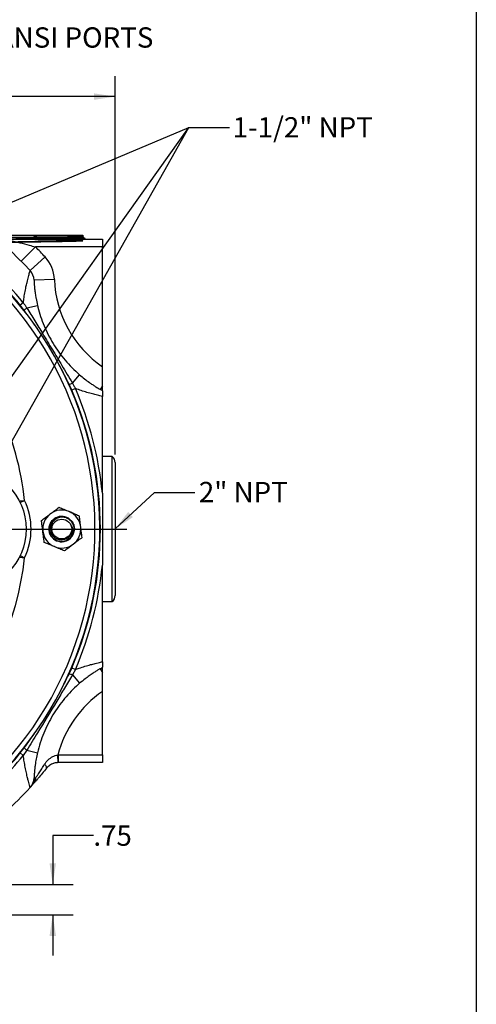
# Model space of a CAD drawing. Units: inches. Extents: x 0.5 to 21.5, y 0.5 to 16.8.
# Drawn here: x 18.7 to 21.5, y 7.7 to 13.8 of the extents above; entities that cross this region are included whole.
import ezdxf

# ---------------------------------------------------------------- set-up
doc = ezdxf.new("R2010")
doc.units = ezdxf.units.IN
doc.header["$MEASUREMENT"] = 0
doc.layers.add('DEFAULT', color=7, linetype='Continuous')
doc.styles.add('SLDTEXTSTYLE5', font='TXT', dxfattribs={"width": 0.75})
doc.dimstyles.new('SLDDIMSTYLE0', dxfattribs={"dimtxt": 0.125, "dimasz": 0.13, "dimexe": 0, "dimexo": 0.0625, "dimgap": 0.03125, "dimtad": 0, "dimtih": 1, "dimtoh": 1, "dimlfac": 4, "dimrnd": 1e-09, "dimzin": 12, "dimdsep": 46, "dimtxsty": 'SLDTEXTSTYLE5', "dimsah": 1, "dimcen": 0.09, "dimadec": 0, "dimazin": 3, "dimtfac": 1, "dimtofl": 0, "dimtmove": 0, "dimatfit": 3, "dimfxl": 1, "dimfrac": 2, "dimtolj": 1, "dimtzin": 12, "dimarcsym": 0})
doc.dimstyles.new('SLDDIMSTYLE2', dxfattribs={"dimtxt": 0.125, "dimasz": 0.13, "dimexe": 0, "dimexo": 0.0625, "dimgap": 0.03125, "dimtad": 0, "dimtih": 1, "dimtoh": 1, "dimlfac": 4, "dimrnd": 1e-09, "dimzin": 12, "dimdsep": 46, "dimtxsty": 'SLDTEXTSTYLE5', "dimsah": 1, "dimcen": 0.09, "dimadec": 0, "dimazin": 3, "dimtfac": 1, "dimtmove": 0, "dimatfit": 0, "dimfxl": 1, "dimfrac": 2, "dimtolj": 1, "dimtzin": 12, "dimarcsym": 0})
doc.dimstyles.new('SLDDIMSTYLE4', dxfattribs={"dimtxt": 0.18, "dimasz": 0.13, "dimexe": 0, "dimexo": 0.0625, "dimgap": 0, "dimtad": 0, "dimtih": 1, "dimtoh": 1, "dimdec": 0, "dimrnd": 1e-09, "dimzin": 0, "dimdsep": 46, "dimtxsty": 'Standard', "dimsah": 1, "dimcen": 0.09, "dimadec": 0, "dimazin": 0, "dimtfac": 0.13, "dimtdec": 0, "dimtofl": 0, "dimtmove": 0, "dimatfit": 3, "dimfxl": 1, "dimfrac": 2, "dimtolj": 1, "dimtzin": 0, "dimarcsym": 0})

# ---------------------------------------------------------------- blocks, each defined once
blk = doc.blocks.new('_D_18')
at = {"layer": 'DEFAULT'}
for p, q in [((17.0116, 13.1619), (17.0116, 13.4023)), ((19.2779, 11.074), (19.2779, 13.4023)), ((17.0116, 13.2773), (17.9855, 13.2773)), ((19.2779, 13.2773), (18.3088, 13.2773))]:
    blk.add_line(p, q, dxfattribs=at)
for points in [[(17.0116, 13.2773), (17.1416, 13.2573), (17.1416, 13.2973)], [(19.2779, 13.2773), (19.1479, 13.2973), (19.1479, 13.2573)]]:
    blk.add_solid(points, dxfattribs=at)
at = {"layer": 'DEFAULT', "insert": (17.9855, 13.3392), "char_height": 0.125, "attachment_point": 1, "style": 'SLDTEXTSTYLE5'}
blk.add_mtext('9.07', dxfattribs=at)
blk = doc.blocks.new('_D_20')
at = {"layer": 'DEFAULT'}
for p, q in [((19.1437, 8.7285), (18.8937, 8.7285)), ((18.8937, 8.7285), (18.8937, 8.4276)), ((18.4366, 8.4276), (19.0187, 8.4276)), ((18.5616, 8.2401), (19.0187, 8.2401)), ((18.8937, 8.2401), (18.8937, 7.9901))]:
    blk.add_line(p, q, dxfattribs=at)
for points in [[(18.8937, 8.4276), (18.9137, 8.5576), (18.8737, 8.5576)], [(18.8937, 8.2401), (18.8737, 8.1101), (18.9137, 8.1101)]]:
    blk.add_solid(points, dxfattribs=at)
at = {"layer": 'DEFAULT', "insert": (19.1437, 8.7904), "char_height": 0.125, "attachment_point": 1, "style": 'SLDTEXTSTYLE5'}
blk.add_mtext('.75', dxfattribs=at)
blk = doc.blocks.new('SW_CENTERMARKSYMBOL_4')
at = {"layer": 'DEFAULT', "color": 0}
for p, q in [((0, 0.05), (0, 2.4968)), ((-0.05, 0), (-2.5245, 0)), ((0, 0), (-0.025, 0)), ((0, 0), (0, 0.025)), ((0, 0), (0, -0.025)), ((0, 0), (0.025, 0)), ((0.05, 0), (2.3373, 0)), ((0, -0.05), (0, -2.472))]:
    blk.add_line(p, q, dxfattribs=at)

msp = doc.modelspace()

# ---------------------------------------------------------------- linework, layer by layer
at = {"color": 7, "linetype": 'Continuous', "lineweight": 25}
for p, q in [((18.60185, 12.39881), (19.19914, 12.39881)), ((18.63371, 12.42381), (19.07707, 12.42381)), ((19.08288, 12.41762), (19.07707, 12.42381)), ((19.07864, 12.41459), (19.0829, 12.41705)), ((19.07874, 12.41197), (19.07874, 12.41464)), ((19.08829, 12.39881), (19.0922, 12.40107)), ((19.09218, 12.40108), (19.09227, 12.40413)), ((19.19914, 12.39881), (19.19914, 12.35206)), ((18.78786, 12.35206), (18.69849, 12.26466)), ((19.19914, 12.35206), (18.78786, 12.35206)), ((19.19914, 11.61406), (19.19914, 12.35206)), ((18.84638, 12.29012), (18.75407, 12.20584)), ((18.9034, 12.15151), (18.7785, 12.14644)), ((18.71239, 12.00846), (18.69399, 11.99339)), ((18.73362, 11.97673), (18.79966, 11.99235)), ((19.0148, 11.51323), (19.05916, 11.56459)), ((19.03313, 11.47974), (19.01127, 11.47039)), ((19.19914, 11.49745), (19.18605, 11.47464)), ((19.25914, 11.06149), (19.19914, 11.06149)), ((19.25914, 10.16863), (19.25914, 11.06149)), ((19.27789, 11.02399), (19.27789, 10.20613)), ((18.69024, 10.78812), (18.72008, 10.79119)), ((18.69307, 10.77815), (18.72008, 10.79119)), ((18.69024, 10.442), (18.72008, 10.43893)), ((18.69307, 10.45197), (18.72008, 10.43893)), ((19.19914, 10.16863), (19.25914, 10.16863)), ((18.99425, 9.72358), (19.01127, 9.75973)), ((19.03313, 9.75038), (19.01127, 9.75973)), ((19.03313, 9.75038), (19.0148, 9.71689)), ((19.0148, 9.71689), (19.05916, 9.66553)), ((19.18605, 9.75548), (19.19914, 9.73267)), ((19.19914, 9.22431), (19.19914, 9.61606)), ((18.69399, 9.23673), (18.71819, 9.26852)), ((18.71239, 9.22166), (18.69399, 9.23673)), ((18.73362, 9.25339), (18.71239, 9.22166)), ((18.73362, 9.25339), (18.79966, 9.23777)), ((18.92612, 9.17754), (18.9251, 9.22428)), ((18.92817, 9.17756), (18.92817, 9.22431)), ((18.92817, 9.22431), (19.19914, 9.22431)), ((19.19914, 9.22431), (19.19914, 9.17756)), ((19.19914, 9.17756), (18.92817, 9.17756)), ((18.7785, 9.08368), (18.78867, 9.08327))]:
    msp.add_line(p, q, dxfattribs=at)
at = {"color": 7, "linetype": 'Continuous', "lineweight": 25, "flags": 128}
for points in [[(19.02495, 10.5962), (19.02693, 10.60786), (19.02666, 10.62475)], [(18.85493, 9.14233), (18.8558, 9.1441), (18.856, 9.14637), (18.85552, 9.14909), (18.85437, 9.15222), (18.85256, 9.15569), (18.85014, 9.15946), (18.84715, 9.16344), (18.84363, 9.16756)]]:
    msp.add_lwpolyline(points, dxfattribs=at)
at = {"color": 7, "linetype": 'Continuous', "lineweight": 25}
for centre, radius in [((18.35539, 10.61506), 0.375), ((18.94914, 10.61506), 0.06108)]:
    msp.add_circle(centre, radius, dxfattribs=at)
for centre, radius, start, end in [((17.01164, 10.61506), 2.35938, 42.395116, 63.263801), ((17.01164, 10.61506), 2.17488, 39.327269, 67.867053), ((17.01164, 10.61506), 2.19866, 39.327269, 67.867053), ((17.01164, 10.61506), 2.48438, 42.395116, 44.360436), ((18.68483, 12.14263), 0.21875, 2.325935, 42.395116), ((18.68483, 12.14263), 0.09375, 2.325935, 42.395116), ((17.01164, 10.61506), 2.17188, 218.51073, 45), ((19.59033, 12.17941), 0.6875, 182.325935, 235.318569), ((18.79361, 11.90012), 0.0973, 128.063494, 140.814992), ((17.01164, 10.61506), 1.7175, 5.886133, 44.496342), ((18.97457, 11.60183), 0.0973, 281.670769, 294.422267), ((17.01164, 10.61506), 2.17488, 336.841509, 23.158491), ((17.01164, 10.61506), 2.19866, 5.775484, 23.158491), ((19.1394, 11.39332), 0.09375, 50.416667, 60.159826), ((19.23101, 11.02399), 0.04688, 0, 53.130102), ((18.35539, 10.61506), 0.405, 334.221353, 25.778647), ((18.72008, 10.79119), 0.03, 185.886133, 205.778647), ((18.94914, 10.61506), 0.11725, 67.12844, 127.12844), ((18.94914, 10.61506), 0.11725, 127.12844, 187.12844), ((18.94914, 10.61506), 0.07813, 7.12844, 280.334653), ((18.94914, 10.61506), 0.11725, 7.12844, 67.12844), ((18.94914, 10.61506), 0.11725, 307.12844, 7.12844), ((18.94914, 10.61506), 0.11725, 187.12844, 247.12844), ((18.94914, 10.61506), 0.07812, 280.334653, 325.446361), ((18.94914, 10.61506), 0.11725, 247.12844, 307.12844), ((17.01164, 10.61506), 1.7175, 275.886133, 354.113867), ((18.72008, 10.43893), 0.03, 154.221353, 174.113867), ((17.01164, 10.61506), 2.19866, 336.841509, 354.224516), ((19.23101, 10.20613), 0.04688, 306.869898, 0), ((19.1394, 9.8368), 0.09375, 299.840174, 309.583333), ((18.97457, 9.62829), 0.0973, 65.577733, 78.329231), ((19.59033, 9.05071), 0.6875, 124.681431, 165.37658), ((17.01164, 10.61506), 2.17488, 309.327269, 320.672731), ((17.01164, 10.61506), 2.19866, 309.327269, 320.672731), ((18.79361, 9.33), 0.0973, 219.185008, 231.936506), ((18.92817, 9.08381), 0.1405, 90, 91.249966), ((18.92817, 9.08381), 0.09375, 90, 91.249966), ((18.68483, 9.08749), 0.09375, 317.604884, 357.674065), ((18.75366, 9.07704), 0.03556, 319.792493, 10.087483), ((17.01164, 10.61506), 2.35938, 312.395116, 317.604884)]:
    msp.add_arc(centre, radius, start, end, dxfattribs=at)
at = {"color": 8, "linetype": 'Continuous', "lineweight": 25}
msp.add_arc((17.01164, 10.61506), 2.14188, 218.420467, 45, dxfattribs=at)
at = {"color": 7, "linetype": 'Continuous', "lineweight": 25}
for points, knots in [([(18.60185, 12.39881), (18.60199, 12.39878), (18.60231, 12.39871), (18.60545, 12.39799), (18.61235, 12.39642), (18.6231, 12.39394), (18.64044, 12.38989), (18.66314, 12.38448), (18.70038, 12.37532), (18.74213, 12.36462), (18.77448, 12.35573), (18.78786, 12.35206)], [0, 0, 0, 0, 0.0184052, 0.0424652, 0.0856517, 0.1540602, 0.2241669, 0.3652731, 0.5075635, 0.7964439, 1, 1, 1, 1]), ([(18.62171, 12.41035), (18.62155, 12.41038), (18.6208, 12.41054), (18.62614, 12.41083), (18.63788, 12.4112), (18.65615, 12.41157), (18.68012, 12.41194), (18.7088, 12.41232), (18.74186, 12.41269), (18.77773, 12.41306), (18.81606, 12.41344), (18.85502, 12.41381), (18.89425, 12.41418), (18.93189, 12.41455), (18.96759, 12.41493), (18.99965, 12.4153), (19.02779, 12.41567), (19.05066, 12.41604), (19.06819, 12.41642), (19.07898, 12.41679), (19.08377, 12.41707), (19.08275, 12.41723), (19.08251, 12.41727)], [0, 0, 0, 0, 0.0147029, 0.0700704, 0.1237104, 0.1789144, 0.2324109, 0.2874687, 0.3408038, 0.3956953, 0.4488516, 0.5035575, 0.5565573, 0.6111027, 0.6639578, 0.7183557, 0.7710485, 0.825279, 0.8777926, 0.9318372, 0.9841967, 1, 1, 1, 1]), ([(18.63299, 12.4011), (18.63317, 12.39217), (18.63356, 12.37291), (18.64115, 12.38231), (18.65512, 12.38043), (18.67514, 12.38169), (18.70048, 12.38211), (18.73044, 12.38275), (18.76411, 12.38334), (18.8005, 12.38394), (18.83852, 12.38453), (18.87705, 12.38513), (18.91495, 12.38573), (18.95108, 12.38632), (18.98437, 12.38692), (19.01385, 12.38752), (19.03861, 12.38812), (19.05795, 12.38871), (19.07127, 12.38931), (19.07818, 12.38991), (19.07848, 12.3905), (19.07215, 12.3911), (19.05938, 12.3917), (19.04056, 12.39229), (19.01622, 12.39289), (18.98711, 12.39349), (18.95409, 12.39409), (18.91812, 12.39468), (18.88029, 12.39528), (18.84171, 12.39588), (18.80354, 12.39647), (18.76689, 12.39707), (18.73287, 12.39767), (18.70248, 12.39826), (18.67662, 12.39886), (18.65608, 12.39946), (18.64144, 12.40006), (18.63315, 12.40065), (18.63147, 12.40125), (18.63644, 12.40185), (18.6479, 12.40244), (18.66554, 12.40304), (18.68881, 12.40364), (18.71703, 12.40423), (18.74937, 12.40483), (18.78486, 12.40543), (18.82245, 12.40603), (18.86103, 12.40662), (18.89944, 12.40722), (18.93655, 12.40782), (18.97126, 12.40841), (19.00253, 12.40901), (19.02945, 12.40961), (19.05116, 12.4102), (19.06723, 12.4108), (19.07634, 12.4114), (19.07991, 12.41182), (19.07847, 12.41204), (19.07832, 12.41206)], [0, 0, 0, 0, 0.01572156, 0.03387016, 0.05202052, 0.07017226, 0.08832547, 0.10648038, 0.1246366, 0.14279443, 0.16095388, 0.1791146, 0.19727704, 0.21544101, 0.23360628, 0.25177331, 0.26994176, 0.28811163, 0.30628323, 0.32445615, 0.34263064, 0.36080678, 0.3789842, 0.39716331, 0.41534397, 0.43352592, 0.45170962, 0.46989479, 0.48808132, 0.50626959, 0.52445923, 0.54265038, 0.56084321, 0.57903733, 0.5972331, 0.61543045, 0.63362909, 0.65182946, 0.67003133, 0.68823453, 0.70643948, 0.72464583, 0.74285364, 0.76106315, 0.77927398, 0.79748641, 0.81570045, 0.83391578, 0.85213282, 0.87035139, 0.88857127, 0.90679289, 0.92501595, 0.94324042, 0.96146661, 0.97969415, 0.99792323, 1, 1, 1, 1]), ([(18.633, 12.40382), (18.63317, 12.39488), (18.63356, 12.37563), (18.64115, 12.38502), (18.65512, 12.38315), (18.67514, 12.38441), (18.70048, 12.38483), (18.73044, 12.38547), (18.76411, 12.38605), (18.8005, 12.38666), (18.83852, 12.38725), (18.87705, 12.38785), (18.91495, 12.38845), (18.95108, 12.38904), (18.98437, 12.38965), (19.01385, 12.39018), (19.03861, 12.39103), (19.05796, 12.3907), (19.07122, 12.39474), (19.07762, 12.38377), (19.07796, 12.40568), (19.07809, 12.41459)], [0, 0, 0, 0, 0.0466748, 0.1005423, 0.154415, 0.2082918, 0.2621729, 0.3160591, 0.3699492, 0.4238441, 0.4777438, 0.5316472, 0.5855558, 0.6394689, 0.6933858, 0.747308, 0.8012344, 0.855165, 0.9091007, 0.9630404, 1, 1, 1, 1]), ([(18.76441, 12.39881), (18.76696, 12.4013), (18.77278, 12.40698), (18.77879, 12.41629), (18.78239, 12.4224), (18.78322, 12.42381)], [0, 0, 0, 0, 0.374972, 0.8553883, 1, 1, 1, 1]), ([(18.78322, 12.42381), (18.78639, 12.42116), (18.79473, 12.41419), (18.80706, 12.40518), (18.81711, 12.4006), (18.82102, 12.39881)], [0, 0, 0, 0, 0.2731125, 0.7168306, 1, 1, 1, 1]), ([(19.09151, 12.40415), (19.09172, 12.40409), (19.09255, 12.40383), (19.08711, 12.40338), (19.07536, 12.40279), (19.05674, 12.40221), (19.03273, 12.40163), (19.00341, 12.40104), (18.97018, 12.40046), (18.93337, 12.39987), (18.89692, 12.39933), (18.87256, 12.39897), (18.86169, 12.39881)], [0, 0, 0, 0, 0.03657, 0.1443131, 0.2551815, 0.3629099, 0.4737633, 0.581476, 0.6923134, 0.8000086, 0.9108279, 1, 1, 1, 1]), ([(19.04152, 12.39881), (19.04691, 12.39894), (19.06062, 12.39926), (19.07613, 12.39978), (19.08768, 12.40037), (19.09264, 12.40081), (19.09176, 12.40105), (19.09158, 12.4011)], [0, 0, 0, 0, 0.1678201, 0.4262329, 0.6773988, 0.9358462, 1, 1, 1, 1]), ([(19.09228, 12.40419), (19.09001, 12.4055), (19.08547, 12.40813), (19.08093, 12.41075), (19.07866, 12.41206)], [0, 0, 0, 0, 0.5000039, 1, 1, 1, 1]), ([(18.71239, 12.00846), (18.71343, 12.0163), (18.71616, 12.03691), (18.72173, 12.06977), (18.72852, 12.10386), (18.73611, 12.13761), (18.74258, 12.16355), (18.74766, 12.18275), (18.75148, 12.19672), (18.75375, 12.20475), (18.75399, 12.20557), (18.75407, 12.20584)], [0, 0, 0, 0, 0.0794357, 0.2089682, 0.3413998, 0.4526014, 0.6119868, 0.6995659, 0.7891813, 0.9291208, 1, 1, 1, 1]), ([(18.7785, 12.14644), (18.77851, 12.14627), (18.77853, 12.14576), (18.7788, 12.1392), (18.77967, 12.12361), (18.78157, 12.10018), (18.78471, 12.07265), (18.78814, 12.04987), (18.79285, 12.02307), (18.79654, 12.00641), (18.79966, 11.99235)], [0, 0, 0, 0, 0.0530706, 0.159224, 0.2992574, 0.434046, 0.5896597, 0.7458183, 0.7854608, 1, 1, 1, 1]), ([(18.71239, 12.00846), (18.71418, 12.00583), (18.71775, 12.00057), (18.72308, 11.99264), (18.72838, 11.98469), (18.73187, 11.97938), (18.73362, 11.97673)], [0, 0, 0, 0, 0.2494817, 0.4991891, 0.7495067, 1, 1, 1, 1]), ([(18.71819, 11.9616), (18.71624, 11.96429), (18.71234, 11.96969), (18.70637, 11.9777), (18.70028, 11.98562), (18.69609, 11.9908), (18.69399, 11.99339)], [0, 0, 0, 0, 0.2498678, 0.4997717, 0.749842, 1, 1, 1, 1]), ([(18.80192, 11.84467), (18.79, 11.86176), (18.77034, 11.88997), (18.74207, 11.92869), (18.72615, 11.95063), (18.71819, 11.9616)], [0, 0, 0, 0, 0.4346063, 0.7173024, 1, 1, 1, 1]), ([(18.73362, 11.97673), (18.7499, 11.95006), (18.78251, 11.89666), (18.83553, 11.81112), (18.89134, 11.71946), (18.94116, 11.63621), (18.98209, 11.56727), (19.00389, 11.53125), (19.0148, 11.51323)], [0, 0, 0, 0, 0.1730393, 0.3465285, 0.5566016, 0.7666877, 0.8832755, 1, 1, 1, 1]), ([(18.79966, 11.99235), (18.80055, 11.98868), (18.80616, 11.9654), (18.81861, 11.9229), (18.83983, 11.86615), (18.86556, 11.81045), (18.89591, 11.75606), (18.93053, 11.70387), (18.96907, 11.65463), (19.01148, 11.60774), (19.04322, 11.57901), (19.05916, 11.56459)], [0, 0, 0, 0, 0.0221471, 0.1406253, 0.2602871, 0.3813724, 0.5036368, 0.6254549, 0.7487397, 0.8738015, 1, 1, 1, 1]), ([(18.99425, 11.50654), (18.98498, 11.5252), (18.96968, 11.55599), (18.94815, 11.59883), (18.93553, 11.62282), (18.92923, 11.63481)], [0, 0, 0, 0, 0.43458305, 0.71727078, 1, 1, 1, 1]), ([(19.19914, 11.49745), (19.19914, 11.50362), (19.19914, 11.5159), (19.19914, 11.53828), (19.19914, 11.56223), (19.19914, 11.58742), (19.19914, 11.60486), (19.19914, 11.61374), (19.19914, 11.61406)], [0, 0, 0, 0, 0.1999369, 0.3985249, 0.5972737, 0.7948486, 0.9925122, 1, 1, 1, 1]), ([(19.05916, 11.56459), (19.06893, 11.55638), (19.08866, 11.53979), (19.11528, 11.52004), (19.13751, 11.50468), (19.15667, 11.4922), (19.1729, 11.48228), (19.18401, 11.4758), (19.18536, 11.47503), (19.18605, 11.47464)], [0, 0, 0, 0, 0.1903165, 0.3844668, 0.49993, 0.6183367, 0.7729906, 0.8849197, 1, 1, 1, 1]), ([(19.01127, 11.47039), (19.00994, 11.47344), (19.00729, 11.47955), (19.00308, 11.4886), (18.99873, 11.4976), (18.99574, 11.50356), (18.99425, 11.50654)], [0, 0, 0, 0, 0.2498111, 0.4997166, 0.749836, 1, 1, 1, 1]), ([(19.0148, 11.51323), (19.01634, 11.51047), (19.01942, 11.50493), (19.02402, 11.49657), (19.0286, 11.48818), (19.03162, 11.48255), (19.03313, 11.47974)], [0, 0, 0, 0, 0.2495396, 0.4992451, 0.7495133, 1, 1, 1, 1]), ([(19.19914, 11.43161), (19.18932, 11.43386), (19.17167, 11.43789), (19.13784, 11.44651), (19.10423, 11.45598), (19.06878, 11.46696), (19.04509, 11.47545), (19.03313, 11.47974)], [0, 0, 0, 0, 0.23783864, 0.42779103, 0.62402493, 0.81021505, 1, 1, 1, 1]), ([(19.19914, 11.46557), (19.19914, 11.46557), (19.19914, 11.46557), (19.19914, 11.46944), (19.19914, 11.48196), (19.19914, 11.49271), (19.19914, 11.49745)], [0, 0, 0, 0, 0.0005854, 0.3991647, 0.7346293, 1, 1, 1, 1]), ([(19.19914, 11.46557), (19.19914, 11.46545), (19.19914, 11.46521), (19.19914, 11.46153), (19.19914, 11.45307), (19.19914, 11.44142), (19.19914, 11.4332), (19.19914, 11.43161)], [0, 0, 0, 0, 0.2418175, 0.4828463, 0.7125893, 0.9445595, 1, 1, 1, 1]), ([(19.19914, 10.83631), (19.19914, 10.87559), (19.19914, 10.95415), (19.19914, 11.05905), (19.19914, 11.15092), (19.19914, 11.22955), (19.19914, 11.29954), (19.19914, 11.36052), (19.19914, 11.40224), (19.19914, 11.42502), (19.19914, 11.43161)], [0, 0, 0, 0, 0.1937811, 0.38753, 0.5180089, 0.6485186, 0.7787881, 0.8701394, 0.9624417, 1, 1, 1, 1]), ([(19.19914, 10.83631), (19.19914, 10.81728), (19.19914, 10.77089), (19.19914, 10.69715), (19.19914, 10.62159), (19.19914, 10.52046), (19.19914, 10.44672), (19.19914, 10.39381)], [0, 0, 0, 0, 0.12902711, 0.31450475, 0.49999964, 0.64122142, 1, 1, 1, 1]), ([(18.87836, 10.70854), (18.88593, 10.71427), (18.90132, 10.72592), (18.9192, 10.73946), (18.92938, 10.74717), (18.93234, 10.7494)], [0, 0, 0, 0, 0.4066349, 0.8279722, 1, 1, 1, 1]), ([(18.93234, 10.7494), (18.94204, 10.74531), (18.9618, 10.73697), (18.98337, 10.72788), (18.99442, 10.72321), (18.99471, 10.72309)], [0, 0, 0, 0, 0.4845461, 0.9867483, 1, 1, 1, 1]), ([(18.82439, 10.66768), (18.83279, 10.67404), (18.84989, 10.68698), (18.86855, 10.70111), (18.87812, 10.70836), (18.87836, 10.70854)], [0, 0, 0, 0, 0.4845461, 0.9867483, 1, 1, 1, 1]), ([(18.83279, 10.60051), (18.8326, 10.60206), (18.83134, 10.61214), (18.82899, 10.63094), (18.82639, 10.65168), (18.82489, 10.66373), (18.82439, 10.66768)], [0, 0, 0, 0, 0.06692138, 0.43583683, 0.81526676, 1, 1, 1, 1]), ([(18.96315, 10.5382), (18.95828, 10.53759), (18.94526, 10.53597), (18.92384, 10.53982), (18.90172, 10.55131), (18.88425, 10.56924), (18.87323, 10.59165), (18.86971, 10.61642), (18.87406, 10.64101), (18.88586, 10.66308), (18.90389, 10.68035), (18.92645, 10.69119), (18.95121, 10.69447), (18.97579, 10.68989), (18.99776, 10.67791), (19.01471, 10.65967), (19.02521, 10.63872), (19.02616, 10.62401), (19.02657, 10.61757)], [0, 0, 0, 0, 0.0388955, 0.1037564, 0.1689325, 0.2337791, 0.2989694, 0.3638021, 0.4290063, 0.4938255, 0.5590431, 0.6238493, 0.6890799, 0.7538734, 0.8191166, 0.8838979, 0.9491532, 1, 1, 1, 1]), ([(19.01348, 10.57075), (19.01749, 10.57852), (19.02551, 10.59406), (19.02693, 10.62075), (19.01995, 10.64602), (19.00491, 10.66741), (18.98386, 10.6823), (18.95926, 10.68927), (18.93404, 10.68759), (18.91106, 10.6777), (18.89292, 10.66083), (18.88159, 10.63914), (18.87823, 10.61513), (18.88304, 10.59169), (18.89531, 10.57139), (18.91342, 10.5566), (18.93522, 10.54878), (18.9581, 10.54874), (18.97933, 10.5563), (18.99645, 10.56976), (19.00313, 10.58194), (19.00627, 10.58767)], [0, 0, 0, 0, 0.05729646, 0.11459353, 0.17177571, 0.22800939, 0.28395562, 0.33912754, 0.39383592, 0.44794774, 0.501417, 0.55447042, 0.60669977, 0.65869652, 0.70968572, 0.76053519, 0.81037494, 0.85998644, 0.90876409, 0.95713557, 1, 1, 1, 1]), ([(18.99471, 10.72309), (19.00345, 10.71941), (19.02124, 10.7119), (19.0419, 10.70318), (19.05367, 10.69822), (19.05708, 10.69678)], [0, 0, 0, 0, 0.4066349, 0.82797221, 1, 1, 1, 1]), ([(19.06548, 10.62961), (19.06529, 10.63116), (19.06403, 10.64124), (19.06168, 10.66004), (19.05908, 10.68078), (19.05757, 10.69283), (19.05708, 10.69678)], [0, 0, 0, 0, 0.06692138, 0.43583683, 0.81526676, 1, 1, 1, 1]), ([(19.00895, 10.63598), (19.01135, 10.62998), (19.01641, 10.61736), (19.01619, 10.59566), (19.00911, 10.57401), (18.9946, 10.55486), (18.97805, 10.54334), (18.96667, 10.53942), (18.96315, 10.5382)], [0, 0, 0, 0, 0.1571953, 0.3306969, 0.5183054, 0.706275, 0.9090983, 1, 1, 1, 1]), ([(19.00627, 10.58767), (19.00704, 10.5894), (19.01069, 10.59761), (19.01408, 10.61431), (19.01069, 10.62863), (19.00895, 10.63598)], [0, 0, 0, 0, 0.1150819, 0.5455716, 1, 1, 1, 1]), ([(19.07388, 10.56244), (19.07317, 10.56813), (19.07149, 10.58158), (19.06868, 10.604), (19.06656, 10.621), (19.06548, 10.62961)], [0, 0, 0, 0, 0.2654447, 0.6280732, 1, 1, 1, 1]), ([(18.84119, 10.53334), (18.84048, 10.53903), (18.8388, 10.55248), (18.836, 10.5749), (18.83387, 10.5919), (18.83279, 10.60051)], [0, 0, 0, 0, 0.26544469, 0.62807321, 1, 1, 1, 1]), ([(19.07388, 10.56244), (19.06549, 10.55608), (19.04839, 10.54314), (19.02972, 10.52901), (19.02016, 10.52176), (19.01991, 10.52158)], [0, 0, 0, 0, 0.48454611, 0.98674827, 1, 1, 1, 1]), ([(18.90357, 10.50703), (18.89483, 10.51071), (18.87704, 10.51822), (18.85637, 10.52694), (18.8446, 10.5319), (18.84119, 10.53334)], [0, 0, 0, 0, 0.4066349, 0.8279722, 1, 1, 1, 1]), ([(18.96594, 10.48072), (18.95624, 10.48481), (18.93648, 10.49315), (18.91491, 10.50224), (18.90385, 10.50691), (18.90357, 10.50703)], [0, 0, 0, 0, 0.4845461, 0.9867483, 1, 1, 1, 1]), ([(19.01991, 10.52158), (19.01235, 10.51585), (18.99695, 10.5042), (18.97907, 10.49066), (18.96889, 10.48295), (18.96594, 10.48072)], [0, 0, 0, 0, 0.4066349, 0.82797221, 1, 1, 1, 1]), ([(19.19914, 9.79851), (19.19914, 9.81259), (19.19914, 9.84078), (19.19914, 9.88351), (19.19914, 9.94163), (19.19914, 10.01621), (19.19914, 10.11026), (19.19914, 10.20518), (19.19914, 10.29988), (19.19914, 10.36278), (19.19914, 10.39381)], [0, 0, 0, 0, 0.07916212, 0.15847709, 0.22273044, 0.37756976, 0.53255634, 0.6897168, 0.84690254, 1, 1, 1, 1]), ([(19.03313, 9.75038), (19.04056, 9.75308), (19.06025, 9.76023), (19.09195, 9.77045), (19.12533, 9.78018), (19.15858, 9.78899), (19.18294, 9.79484), (19.19561, 9.79771), (19.19914, 9.79851)], [0, 0, 0, 0, 0.1179796, 0.3126033, 0.5070436, 0.6722026, 0.9089252, 1, 1, 1, 1]), ([(19.19914, 9.79851), (19.19914, 9.79246), (19.19914, 9.78042), (19.19914, 9.77102), (19.19914, 9.76631), (19.19914, 9.76476), (19.19914, 9.76461), (19.19914, 9.76455)], [0, 0, 0, 0, 0.2236267, 0.4453842, 0.6505397, 0.8564074, 1, 1, 1, 1]), ([(19.19914, 9.73267), (19.19914, 9.73589), (19.19914, 9.74338), (19.19914, 9.75289), (19.19914, 9.76217), (19.19914, 9.76367), (19.19914, 9.76455)], [0, 0, 0, 0, 0.17698489, 0.41049012, 0.65006247, 1, 1, 1, 1]), ([(19.0148, 9.71689), (18.99867, 9.69013), (18.96637, 9.63654), (18.89562, 9.51732), (18.82868, 9.4078), (18.76643, 9.30737), (18.74456, 9.27139), (18.73362, 9.25339)], [0, 0, 0, 0, 0.1730399, 0.3465296, 0.766687, 0.8832751, 1, 1, 1, 1]), ([(18.92923, 9.59531), (18.93886, 9.61378), (18.96102, 9.65629), (18.98225, 9.69928), (18.99425, 9.72358)], [0, 0, 0, 0, 0.43460635, 1, 1, 1, 1]), ([(19.18605, 9.75548), (19.1859, 9.7554), (19.18545, 9.75514), (19.17977, 9.75187), (19.16634, 9.7439), (19.14644, 9.7314), (19.12347, 9.71589), (19.10485, 9.70232), (19.08326, 9.68577), (19.07019, 9.6748), (19.05916, 9.66553)], [0, 0, 0, 0, 0.0530706, 0.159224, 0.2992574, 0.434046, 0.5896597, 0.7458183, 0.7854608, 1, 1, 1, 1]), ([(19.19914, 9.61606), (19.19914, 9.62875), (19.19914, 9.65003), (19.19914, 9.67882), (19.19914, 9.70673), (19.19914, 9.72293), (19.19914, 9.73267)], [0, 0, 0, 0, 0.2926923, 0.4906584, 0.6940199, 1, 1, 1, 1]), ([(19.05916, 9.66553), (19.05632, 9.66306), (19.03826, 9.64732), (19.00633, 9.61664), (18.96579, 9.57161), (18.92827, 9.52306), (18.89406, 9.47102), (18.86377, 9.41619), (18.8379, 9.35927), (18.8159, 9.29999), (18.80509, 9.25857), (18.79966, 9.23777)], [0, 0, 0, 0, 0.0221471, 0.1406253, 0.2602871, 0.3813724, 0.5036368, 0.6254549, 0.7487397, 0.8738015, 1, 1, 1, 1]), ([(18.71819, 9.26852), (18.73049, 9.28534), (18.75878, 9.32404), (18.78634, 9.36327), (18.80192, 9.38545)], [0, 0, 0, 0, 0.4345882, 1, 1, 1, 1]), ([(18.75407, 9.02428), (18.75371, 9.02552), (18.75302, 9.02795), (18.74849, 9.04424), (18.74348, 9.06318), (18.73798, 9.08497), (18.73131, 9.11335), (18.72415, 9.14765), (18.71752, 9.18413), (18.71411, 9.20907), (18.71239, 9.22166)], [0, 0, 0, 0, 0.15320032, 0.29777492, 0.39115921, 0.48682886, 0.61472577, 0.74685209, 0.87221583, 1, 1, 1, 1]), ([(18.79966, 9.23777), (18.79689, 9.22531), (18.7913, 9.20015), (18.78608, 9.16742), (18.78272, 9.14061), (18.78051, 9.11785), (18.77921, 9.09887), (18.77859, 9.08603), (18.77853, 9.08447), (18.7785, 9.08368)], [0, 0, 0, 0, 0.1903165, 0.3844668, 0.49993, 0.6183367, 0.7729906, 0.8849197, 1, 1, 1, 1]), ([(18.84363, 9.16756), (18.8505, 9.17704), (18.86405, 9.19573), (18.88772, 9.21242), (18.9086, 9.22135), (18.91954, 9.22329), (18.9251, 9.22428)], [0, 0, 0, 0, 0.345852, 0.6824266, 0.838356, 1, 1, 1, 1]), ([(18.78867, 9.08327), (18.79123, 9.08705), (18.79643, 9.09471), (18.80763, 9.1115), (18.82186, 9.13327), (18.83473, 9.15341), (18.84206, 9.16506), (18.84363, 9.16756)], [0, 0, 0, 0, 0.1736129, 0.3521696, 0.6334652, 0.9213244, 1, 1, 1, 1]), ([(18.92612, 9.17754), (18.91776, 9.17675), (18.90818, 9.17585), (18.89044, 9.17018), (18.87286, 9.16148), (18.86088, 9.14869), (18.85493, 9.14233)], [0, 0, 0, 0, 0.2868233, 0.32891, 0.6660116, 1, 1, 1, 1]), ([(18.85493, 9.14233), (18.84628, 9.13162), (18.82875, 9.10991), (18.80754, 9.08482), (18.79138, 9.0661), (18.78437, 9.05812), (18.78082, 9.05408)], [0, 0, 0, 0, 0.31167938, 0.63154013, 0.81358788, 1, 1, 1, 1]), ([(18.75407, 9.02428), (18.75411, 9.02432), (18.75825, 9.02886), (18.76581, 9.03832), (18.77807, 9.05789), (18.78449, 9.07325), (18.78867, 9.08327)], [0, 0, 0, 0, 0.0027043, 0.2644674, 0.5201709, 1, 1, 1, 1]), ([(18.78082, 9.05408), (18.77607, 9.04873), (18.76895, 9.0407), (18.76045, 9.03129), (18.75622, 9.02664), (18.75409, 9.02431), (18.75407, 9.02428)], [0, 0, 0, 0, 0.4975269, 0.7471019, 0.9967019, 1, 1, 1, 1])]:
    msp.add_open_spline(points, degree=3, knots=knots, dxfattribs=at)
at = {"layer": 'DEFAULT'}
msp.add_line((21.5, 16.5), (21.5, 0.5), dxfattribs=at)

# ---------------------------------------------------------------- block references
msp.add_blockref('SW_CENTERMARKSYMBOL_4', (17.01164, 10.61506), dxfattribs=at)

# ---------------------------------------------------------------- texts
at = {"layer": 'DEFAULT', "char_height": 0.125, "attachment_point": 1, "style": 'SLDTEXTSTYLE5'}
for s, insert in [('2X 5" ANSI PORTS', (18.10523, 13.70362)), ('1-1/2" NPT', (20.00073, 13.15062)), ('2" NPT', (19.79284, 10.90532))]:
    msp.add_mtext(s, dxfattribs=dict(at, insert=insert))

# ---------------------------------------------------------------- dimensions: what is measured, and where the dimension line sits
at = {"layer": 'DEFAULT'}
dim = msp.add_linear_dim(base=(19.2778871047, 13.2772989643), p1=(17.0116371047, 13.1119053619), p2=(19.2778871047, 11.0239908552), dimstyle='SLDDIMSTYLE0', dxfattribs=at)
dim.commit()
dim.dimension.update_dxf_attribs({"geometry": '_D_18', "text_midpoint": (18.1471459628, 13.2772989643), "dimtype": 160})
dim = msp.add_linear_dim(base=(18.89369, 8.42756), p1=(18.51164, 8.24006), p2=(18.38664, 8.42756), angle=90, dimstyle='SLDDIMSTYLE2', dxfattribs=at)
dim.commit()
dim.dimension.update_dxf_attribs({"geometry": '_D_20', "text_midpoint": (18.89369, 8.72851), "dimtype": 160})

# ---------------------------------------------------------------- leaders
for points in [[(16.28352, 11.63094), (19.73071, 13.08741), (19.98071, 13.08741)], [(17.15037, 9.46408), (19.73071, 13.08741), (19.98071, 13.08741)], [(18.4572, 10.82824), (19.73071, 13.08741), (19.98071, 13.08741)], [(19.27727, 10.61597), (19.51883, 10.84051), (19.76883, 10.84051)]]:
    msp.add_leader(points, dimstyle='SLDDIMSTYLE4', dxfattribs=at)

doc.saveas('drawing.dxf')
